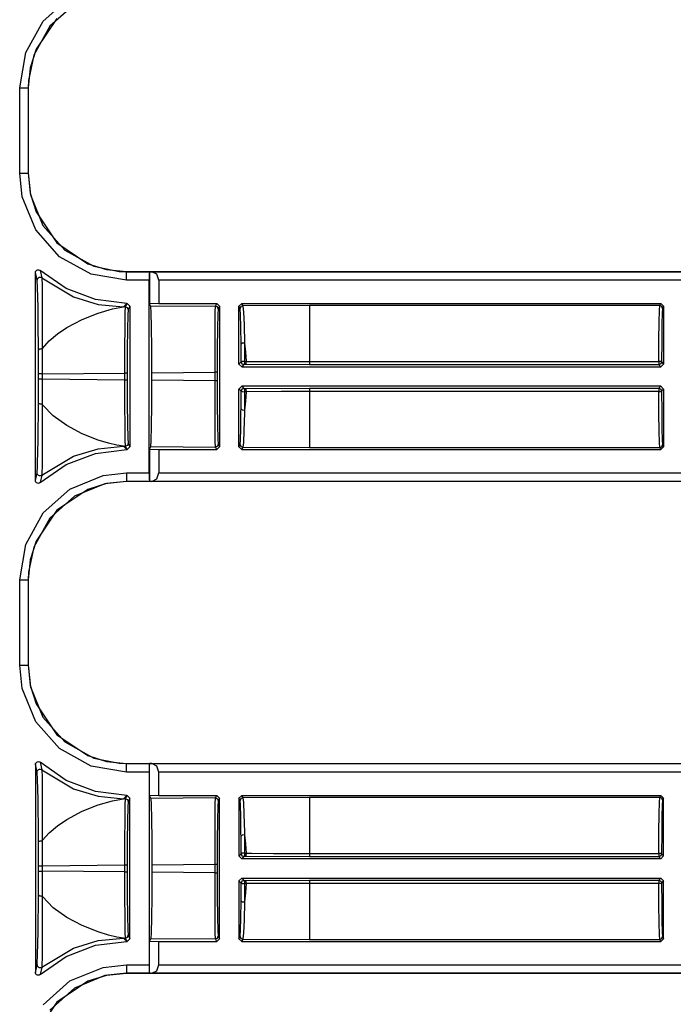
# Model space of a CAD drawing. Extents: x 9 to 73, y 6 to 131.
# Drawn here: x 65 to 67, y 16 to 19 of the extents above; entities that cross this region are included whole.
import ezdxf

# ---------------------------------------------------------------- set-up
doc = ezdxf.new("R2010")
doc.units = 0
doc.header["$MEASUREMENT"] = 0
doc.layers.add('PACKAGE1', color=7, linetype='CONTINUOUS')

msp = doc.modelspace()

# ---------------------------------------------------------------- linework, layer by layer
at = {"layer": 'PACKAGE1', "color": 95, "linetype": 'CONTINUOUS'}
for p, q in [((65.1504, 19.4055), (65.2458, 19.4902)), ((65.2617, 19.4647), (65.1738, 19.3867)), ((65.1996, 19.415), (65.1253, 19.305)), ((65.0883, 19.2937), (65.1504, 19.4055)), ((65.1738, 19.3867), (65.1166, 19.2837)), ((65.1253, 19.305), (65.1045, 19.2387)), ((65.0668, 19.1676), (65.0883, 19.2937)), ((65.1166, 19.2837), (65.0978, 19.1943)), ((65.1045, 19.2387), (65.0972, 19.1676)), ((65.0668, 19.1676), (65.0879, 19.1676)), ((65.0668, 18.8637), (65.0668, 19.1676)), ((65.0879, 19.1676), (65.0968, 19.1676)), ((65.0978, 19.1943), (65.0968, 19.1676)), ((65.0968, 19.1676), (65.0968, 18.8637)), ((65.0972, 19.1676), (65.0968, 19.1676)), ((65.0972, 19.1676), (65.0972, 18.8637)), ((65.0668, 18.8637), (65.0879, 18.8637)), ((65.076, 18.7805), (65.0668, 18.8637)), ((65.0879, 18.8637), (65.0968, 18.8637)), ((65.0968, 18.8637), (65.1053, 18.7871)), ((65.0968, 18.8637), (65.0972, 18.8637)), ((65.0972, 18.8637), (65.1045, 18.7927)), ((65.1244, 18.6626), (65.076, 18.7805)), ((65.1045, 18.7927), (65.1253, 18.7264)), ((65.1053, 18.7871), (65.1498, 18.6784)), ((65.1253, 18.7264), (65.1996, 18.6163)), ((65.1498, 18.6784), (65.2279, 18.5905)), ((65.2091, 18.5671), (65.1244, 18.6626)), ((65.1996, 18.6163), (65.3096, 18.542)), ((65.3209, 18.5051), (65.2091, 18.5671)), ((65.2279, 18.5905), (65.3309, 18.5334)), ((65.3096, 18.542), (65.3759, 18.5212)), ((65.3309, 18.5334), (65.4203, 18.5146)), ((65.1229, 18.5107), (65.1235, 18.514)), ((65.1229, 17.7707), (65.1229, 18.5107)), ((65.1289, 18.4837), (65.1229, 18.5107)), ((65.1235, 18.514), (65.1251, 18.5169)), ((65.1251, 18.5169), (65.1276, 18.5192)), ((65.1276, 18.5192), (65.1307, 18.5205)), ((65.1307, 18.5205), (65.1341, 18.5206)), ((65.1341, 18.5206), (65.1373, 18.5197)), ((65.1373, 18.5197), (65.1396, 18.5182)), ((65.1396, 18.5182), (65.1451, 18.4915)), ((65.2319, 18.4541), (65.1396, 18.5182)), ((65.447, 18.4836), (65.3209, 18.5051)), ((65.3759, 18.5212), (65.447, 18.5139)), ((65.4203, 18.5146), (65.447, 18.5136)), ((65.447, 18.5139), (70.743, 18.5139)), ((65.447, 18.5139), (65.447, 18.5136)), ((65.447, 18.5136), (65.5284, 18.5136)), ((65.447, 18.5046), (65.447, 18.5136)), ((65.447, 18.4836), (65.447, 18.5046)), ((65.5281, 18.5046), (65.5279, 18.4836)), ((65.5284, 18.5136), (65.5281, 18.5046)), ((65.5284, 18.5136), (65.5286, 18.5137)), ((65.5286, 18.5137), (65.5286, 18.3992)), ((65.5286, 18.5137), (65.5375, 18.5136)), ((65.5375, 18.5136), (70.743, 18.5136)), ((65.555, 18.5046), (65.5375, 18.5136)), ((65.5622, 18.4836), (65.555, 18.5046)), ((65.1292, 18.4865), (65.1289, 18.4837)), ((65.1305, 18.4576), (65.1289, 18.4837)), ((65.1304, 18.489), (65.1292, 18.4865)), ((65.1322, 18.4912), (65.1304, 18.489)), ((65.1345, 18.4927), (65.1322, 18.4912)), ((65.1372, 18.4936), (65.1345, 18.4927)), ((65.14, 18.4936), (65.1372, 18.4936)), ((65.1427, 18.4929), (65.14, 18.4936)), ((65.1451, 18.4915), (65.1427, 18.4929)), ((65.1451, 18.4915), (65.1463, 18.4649)), ((65.1451, 18.4915), (65.2588, 18.424)), ((65.1463, 18.4649), (65.1472, 18.3938)), ((65.5279, 18.4836), (65.447, 18.4836)), ((65.5279, 17.7978), (65.5279, 18.4836)), ((65.5622, 18.4836), (65.5622, 18.4006)), ((70.743, 18.4836), (65.5622, 18.4836)), ((65.1322, 18.3876), (65.1305, 18.4576)), ((65.337, 18.4142), (65.2319, 18.4541)), ((65.1472, 18.3938), (65.1466, 18.2608)), ((65.2588, 18.424), (65.3459, 18.3975)), ((65.4486, 18.4006), (65.337, 18.4142)), ((65.3459, 18.3975), (65.4365, 18.3885)), ((65.4365, 18.3885), (65.4486, 18.4006)), ((65.4429, 18.3886), (65.4489, 18.4006)), ((65.4486, 18.4006), (65.4489, 18.4006)), ((65.4489, 18.4006), (65.4589, 18.3906)), ((65.4589, 18.3906), (65.4529, 18.3786)), ((65.4589, 18.3906), (65.4589, 17.8907)), ((65.5622, 18.4006), (65.5286, 18.3992)), ((65.5335, 18.3894), (65.5286, 18.3992)), ((65.7634, 18.3916), (65.5335, 18.3894)), ((65.5622, 18.4006), (65.7679, 18.4006)), ((65.7629, 18.3712), (65.7634, 18.3916)), ((65.7634, 18.3916), (65.7679, 18.4006)), ((65.7705, 18.3886), (65.7634, 18.3916)), ((65.7679, 18.4006), (65.7779, 18.3906)), ((65.7779, 18.3906), (65.7734, 18.3816)), ((65.7779, 18.3906), (65.7779, 17.8907)), ((65.8469, 18.3906), (65.8569, 18.4006)), ((65.851, 18.3824), (65.8469, 18.3906)), ((65.8469, 18.1852), (65.8469, 18.3906)), ((65.861, 18.3924), (65.8539, 18.3895)), ((65.8569, 18.4006), (65.861, 18.3924)), ((65.8569, 18.4006), (67.3485, 18.4006)), ((66.0977, 18.3933), (65.861, 18.3924)), ((65.861, 18.3924), (65.8614, 18.3913)), ((65.8614, 18.3913), (65.8635, 18.3696)), ((66.0977, 18.3933), (66.0977, 18.3651)), ((67.3449, 18.3933), (66.0977, 18.3933)), ((67.3436, 18.3766), (67.3449, 18.3933)), ((67.3449, 18.3933), (67.3485, 18.4006)), ((67.352, 18.3904), (67.3449, 18.3933)), ((67.3485, 18.4006), (67.3585, 18.3906)), ((67.3585, 18.3906), (67.3549, 18.3833)), ((67.3585, 18.3906), (67.3585, 18.1852)), ((65.133, 18.3307), (65.1322, 18.3876)), ((65.2895, 18.344), (65.3456, 18.3665)), ((65.3456, 18.3665), (65.3972, 18.3817)), ((65.3972, 18.3817), (65.4365, 18.3885)), ((65.4429, 18.3886), (65.4365, 18.3885)), ((65.4419, 18.3166), (65.4424, 18.3682)), ((65.4424, 18.3682), (65.4429, 18.3886)), ((65.45, 18.3856), (65.4429, 18.3886)), ((65.4529, 18.3786), (65.45, 18.3856)), ((65.4514, 18.3591), (65.4501, 18.3097)), ((65.4529, 18.3786), (65.4514, 18.3591)), ((65.5351, 18.3691), (65.5335, 18.3894)), ((65.5364, 18.3175), (65.5351, 18.3691)), ((65.7624, 18.3196), (65.7629, 18.3712)), ((65.7734, 18.3816), (65.7705, 18.3886)), ((65.7719, 18.3621), (65.7706, 18.3127)), ((65.7734, 18.3816), (65.7719, 18.3621)), ((65.8539, 18.3895), (65.851, 18.3824)), ((65.8513, 18.3814), (65.851, 18.3824)), ((65.8526, 18.3606), (65.8513, 18.3814)), ((65.8537, 18.3172), (65.8526, 18.3606)), ((65.8635, 18.3696), (65.8654, 18.3243)), ((66.0977, 18.3651), (66.0977, 18.2937)), ((67.3424, 18.3341), (67.3436, 18.3766)), ((67.3549, 18.3833), (67.352, 18.3904)), ((67.3536, 18.3673), (67.3524, 18.3266)), ((67.3549, 18.3833), (67.3536, 18.3673)), ((65.134, 18.2349), (65.133, 18.3307)), ((65.235, 18.3151), (65.2895, 18.344)), ((65.8654, 18.3243), (65.8668, 18.2598)), ((67.3416, 18.2707), (67.3424, 18.3341)), ((67.3524, 18.3266), (67.3516, 18.2659)), ((65.172, 18.2674), (65.201, 18.2921)), ((65.201, 18.2921), (65.235, 18.3151)), ((65.4416, 18.2413), (65.4419, 18.3166)), ((65.4501, 18.3097), (65.4493, 18.2375)), ((65.5373, 18.2422), (65.5364, 18.3175)), ((65.7621, 18.2443), (65.7624, 18.3196)), ((65.7706, 18.3127), (65.7698, 18.2405)), ((65.8545, 18.2555), (65.8537, 18.3172)), ((66.0977, 18.2937), (66.0977, 18.1941)), ((65.1466, 18.2608), (65.1464, 18.2439)), ((65.1479, 18.2407), (65.172, 18.2674)), ((65.8583, 18.2589), (65.8545, 18.2555)), ((65.8548, 18.1931), (65.8545, 18.2555)), ((65.8668, 18.2598), (65.8583, 18.2589)), ((65.8668, 18.2598), (65.8703, 18.228)), ((65.8668, 18.2598), (65.8674, 18.1947)), ((67.3412, 18.1941), (67.3416, 18.2707)), ((67.3516, 18.2659), (67.3512, 18.1925)), ((65.1343, 18.2357), (65.134, 18.2349)), ((65.1343, 18.1504), (65.134, 18.2349)), ((65.135, 18.2366), (65.1343, 18.2357)), ((65.1362, 18.2373), (65.135, 18.2366)), ((65.1378, 18.2379), (65.1362, 18.2373)), ((65.1398, 18.2384), (65.1378, 18.2379)), ((65.1419, 18.2386), (65.1398, 18.2384)), ((65.1441, 18.2387), (65.1419, 18.2386)), ((65.1463, 18.2386), (65.1441, 18.2387)), ((65.1464, 18.2439), (65.1463, 18.2387)), ((65.1463, 18.2387), (65.1479, 18.2407)), ((65.1463, 18.2386), (65.1469, 18.1504)), ((65.4416, 18.1531), (65.4416, 18.2413)), ((65.4493, 18.2375), (65.449, 18.1531)), ((65.5376, 18.154), (65.5373, 18.2422)), ((65.762, 18.1561), (65.7621, 18.2443)), ((65.7698, 18.2405), (65.7695, 18.1561)), ((65.8703, 18.228), (65.8727, 18.1947)), ((65.8469, 18.1852), (65.8548, 18.1931)), ((65.8569, 18.1752), (65.8469, 18.1852)), ((65.8588, 18.1944), (65.8548, 18.1931)), ((65.8548, 18.1931), (65.8578, 18.186)), ((65.8648, 18.1831), (65.8569, 18.1752)), ((65.8578, 18.186), (65.8648, 18.1831)), ((65.8674, 18.1947), (65.8588, 18.1944)), ((65.8668, 18.1867), (65.8648, 18.1831)), ((65.8701, 18.1831), (65.8648, 18.1831)), ((65.8674, 18.1947), (65.8668, 18.1867)), ((65.8674, 18.1947), (65.8727, 18.1947)), ((65.8721, 18.1866), (65.8701, 18.1831)), ((66.0977, 18.1825), (65.8701, 18.1831)), ((65.8727, 18.1947), (65.8721, 18.1866)), ((65.8727, 18.1947), (65.8921, 18.1946)), ((65.8921, 18.1946), (65.9707, 18.1942)), ((65.9707, 18.1942), (66.0977, 18.1941)), ((66.0977, 18.1941), (67.3412, 18.1941)), ((66.0977, 18.1941), (66.0977, 18.1861)), ((66.0977, 18.1861), (66.0977, 18.1825)), ((67.3412, 18.1825), (66.0977, 18.1825)), ((67.3412, 18.1941), (67.3412, 18.1861)), ((67.3482, 18.1936), (67.3412, 18.1941)), ((67.3412, 18.1861), (67.3412, 18.1825)), ((67.3482, 18.1855), (67.3412, 18.1825)), ((67.3485, 18.1752), (67.3412, 18.1825)), ((67.3512, 18.1925), (67.3482, 18.1936)), ((67.3512, 18.1925), (67.3482, 18.1855)), ((67.3585, 18.1852), (67.3485, 18.1752)), ((67.3512, 18.1925), (67.3585, 18.1852)), ((65.1382, 18.1504), (65.1343, 18.1504)), ((65.1343, 18.131), (65.1343, 18.1504)), ((65.1469, 18.1504), (65.1382, 18.1504)), ((65.1469, 18.1504), (65.4416, 18.1531)), ((65.1469, 18.1504), (65.1469, 18.131)), ((65.4468, 18.1531), (65.4416, 18.1531)), ((65.4416, 18.1282), (65.4416, 18.1531)), ((65.449, 18.1531), (65.4468, 18.1531)), ((65.449, 18.1531), (65.449, 18.1282)), ((65.5376, 18.154), (65.762, 18.1561)), ((65.5376, 18.1273), (65.5376, 18.154)), ((65.7673, 18.1561), (65.762, 18.1561)), ((65.762, 18.1252), (65.762, 18.1561)), ((65.7695, 18.1561), (65.7673, 18.1561)), ((65.7695, 18.1561), (65.7695, 18.1252)), ((65.8569, 18.1752), (67.3485, 18.1752)), ((65.134, 18.0464), (65.1343, 18.131)), ((65.1382, 18.131), (65.1343, 18.131)), ((65.1469, 18.131), (65.1382, 18.131)), ((65.1469, 18.131), (65.1463, 18.0427)), ((65.4416, 18.1282), (65.1469, 18.131)), ((65.4468, 18.1282), (65.4416, 18.1282)), ((65.4416, 18.0401), (65.4416, 18.1282)), ((65.449, 18.1282), (65.4468, 18.1282)), ((65.449, 18.1282), (65.4493, 18.0438)), ((65.5373, 18.0392), (65.5376, 18.1273)), ((65.762, 18.1252), (65.5376, 18.1273)), ((65.7621, 18.0371), (65.762, 18.1252)), ((65.7673, 18.1252), (65.762, 18.1252)), ((65.7695, 18.1252), (65.7673, 18.1252)), ((65.7695, 18.1252), (65.7698, 18.0408)), ((65.8469, 18.0962), (65.8569, 18.1062)), ((65.8469, 17.8907), (65.8469, 18.0962)), ((65.8548, 18.0883), (65.8469, 18.0962)), ((65.8545, 18.0259), (65.8548, 18.0883)), ((65.8578, 18.0953), (65.8548, 18.0883)), ((65.8548, 18.0883), (65.8588, 18.087)), ((67.3485, 18.1062), (65.8569, 18.1062)), ((65.8569, 18.1062), (65.8648, 18.0982)), ((65.8648, 18.0982), (65.8578, 18.0953)), ((65.8588, 18.087), (65.8674, 18.0867)), ((65.8648, 18.0982), (65.8701, 18.0983)), ((65.8648, 18.0982), (65.8668, 18.0947)), ((65.8668, 18.0947), (65.8674, 18.0867)), ((65.8674, 18.0867), (65.8668, 18.0215)), ((65.8727, 18.0867), (65.8674, 18.0867)), ((65.8701, 18.0983), (66.0977, 18.0988)), ((65.8701, 18.0983), (65.8721, 18.0947)), ((65.8727, 18.0867), (65.8703, 18.0533)), ((65.8721, 18.0947), (65.8727, 18.0867)), ((65.9978, 18.0872), (65.8727, 18.0867)), ((66.0777, 18.0873), (65.9978, 18.0872)), ((66.0977, 18.0873), (66.0777, 18.0873)), ((66.0977, 18.0988), (66.0977, 18.0952)), ((66.0977, 18.0988), (67.3412, 18.0988)), ((66.0977, 18.0952), (66.0977, 18.0873)), ((66.0977, 18.0873), (66.0977, 17.9876)), ((67.3412, 18.0873), (66.0977, 18.0873)), ((67.3412, 18.0988), (67.3485, 18.1062)), ((67.3412, 18.0988), (67.3482, 18.0959)), ((67.3412, 18.0988), (67.3412, 18.0952)), ((67.3412, 18.0952), (67.3412, 18.0873)), ((67.3412, 18.0873), (67.3482, 18.0877)), ((67.3416, 18.0106), (67.3412, 18.0873)), ((67.3482, 18.0959), (67.3512, 18.0888)), ((67.3482, 18.0877), (67.3512, 18.0888)), ((67.3485, 18.1062), (67.3585, 18.0962)), ((67.3585, 18.0962), (67.3512, 18.0888)), ((67.3512, 18.0888), (67.3516, 18.0154)), ((67.3585, 18.0962), (67.3585, 17.8907)), ((65.1325, 17.9137), (65.134, 18.0464)), ((65.1343, 18.0456), (65.134, 18.0464)), ((65.135, 18.0447), (65.1343, 18.0456)), ((65.1362, 18.044), (65.135, 18.0447)), ((65.1378, 18.0434), (65.1362, 18.044)), ((65.1398, 18.0429), (65.1378, 18.0434)), ((65.1419, 18.0427), (65.1398, 18.0429)), ((65.1441, 18.0426), (65.1419, 18.0427)), ((65.1463, 18.0427), (65.1441, 18.0426)), ((65.1463, 18.0427), (65.1472, 17.9077)), ((65.1479, 18.0406), (65.1463, 18.0427)), ((65.1865, 18.0008), (65.1479, 18.0406)), ((65.4493, 18.0438), (65.4501, 17.9717)), ((65.7698, 18.0408), (65.7706, 17.9687)), ((65.8703, 18.0533), (65.8668, 18.0215)), ((65.4419, 17.9647), (65.4416, 18.0401)), ((65.5364, 17.9638), (65.5373, 18.0392)), ((65.7624, 17.9617), (65.7621, 18.0371)), ((65.8535, 17.9554), (65.8544, 18.0159)), ((65.8544, 18.0159), (65.8545, 18.0259)), ((65.8545, 18.0259), (65.8583, 18.0224)), ((65.8583, 18.0224), (65.8668, 18.0215)), ((65.8666, 18.0111), (65.8651, 17.9479)), ((65.8668, 18.0215), (65.8666, 18.0111)), ((67.3424, 17.9473), (67.3416, 18.0106)), ((67.3516, 18.0154), (67.3524, 17.9547)), ((65.235, 17.9662), (65.1865, 18.0008)), ((65.4501, 17.9717), (65.4514, 17.9222)), ((66.0977, 17.9876), (66.0977, 17.9162)), ((65.2895, 17.9374), (65.235, 17.9662)), ((65.3456, 17.9149), (65.2895, 17.9374)), ((65.4424, 17.9131), (65.4419, 17.9647)), ((65.5351, 17.9122), (65.5364, 17.9638)), ((65.7629, 17.9101), (65.7624, 17.9617)), ((65.7706, 17.9687), (65.7719, 17.9192)), ((65.8523, 17.9148), (65.8535, 17.9554)), ((65.8651, 17.9479), (65.8631, 17.9055)), ((67.3436, 17.9047), (67.3424, 17.9473)), ((67.3524, 17.9547), (67.3536, 17.914)), ((65.1308, 17.834), (65.1325, 17.9137)), ((65.1472, 17.9077), (65.1466, 17.8269)), ((65.3827, 17.9033), (65.3456, 17.9149)), ((65.413, 17.8962), (65.3827, 17.9033)), ((65.4429, 17.8928), (65.4424, 17.9131)), ((65.4529, 17.9028), (65.45, 17.8957)), ((65.4514, 17.9222), (65.4529, 17.9028)), ((65.4529, 17.9028), (65.4589, 17.8907)), ((65.5335, 17.8919), (65.5351, 17.9122)), ((65.7634, 17.8898), (65.7629, 17.9101)), ((65.7719, 17.9192), (65.7734, 17.8998)), ((65.851, 17.8989), (65.8523, 17.9148)), ((65.8631, 17.9055), (65.861, 17.8889)), ((66.0977, 17.9162), (66.0977, 17.888)), ((67.3449, 17.888), (67.3436, 17.9047)), ((67.3536, 17.914), (67.3549, 17.898)), ((65.2319, 17.8272), (65.337, 17.8672)), ((65.2588, 17.8573), (65.3459, 17.8838)), ((65.337, 17.8672), (65.4486, 17.8807)), ((65.3459, 17.8838), (65.4365, 17.8928)), ((65.4365, 17.8928), (65.413, 17.8962)), ((65.4486, 17.8807), (65.4365, 17.8928)), ((65.4365, 17.8928), (65.4429, 17.8928)), ((65.45, 17.8957), (65.4429, 17.8928)), ((65.4489, 17.8807), (65.4429, 17.8928)), ((65.4486, 17.8807), (65.4489, 17.8807)), ((65.4589, 17.8907), (65.4489, 17.8807)), ((65.5286, 17.8821), (65.5335, 17.8919)), ((65.5286, 17.8821), (65.5622, 17.8807)), ((65.5286, 17.8821), (65.5286, 17.7676)), ((65.5335, 17.8919), (65.7634, 17.8898)), ((65.5622, 17.8807), (65.5622, 17.7978)), ((65.5622, 17.8807), (65.7679, 17.8807)), ((65.7705, 17.8927), (65.7634, 17.8898)), ((65.7679, 17.8807), (65.7634, 17.8898)), ((65.7779, 17.8907), (65.7679, 17.8807)), ((65.7734, 17.8998), (65.7705, 17.8927)), ((65.7734, 17.8998), (65.7779, 17.8907)), ((65.8469, 17.8907), (65.851, 17.8989)), ((65.8569, 17.8807), (65.8469, 17.8907)), ((65.851, 17.8989), (65.8539, 17.8918)), ((65.8539, 17.8918), (65.861, 17.8889)), ((65.861, 17.8889), (65.8569, 17.8807)), ((65.8569, 17.8807), (67.3485, 17.8807)), ((65.861, 17.8889), (66.0977, 17.888)), ((66.0977, 17.888), (67.3449, 17.888)), ((67.3449, 17.888), (67.352, 17.8909)), ((67.3485, 17.8807), (67.3449, 17.888)), ((67.3585, 17.8907), (67.3485, 17.8807)), ((67.352, 17.8909), (67.3549, 17.898)), ((67.3549, 17.898), (67.3585, 17.8907)), ((65.1303, 17.8206), (65.1308, 17.834)), ((65.1451, 17.7898), (65.2588, 17.8573)), ((65.1229, 17.7707), (65.1289, 17.7976)), ((65.1289, 17.7976), (65.1303, 17.8206)), ((65.1292, 17.7948), (65.1289, 17.7976)), ((65.1396, 17.7632), (65.2319, 17.8272)), ((65.1466, 17.8269), (65.1455, 17.7938)), ((65.3638, 17.7885), (65.447, 17.7978)), ((65.447, 17.7978), (65.447, 17.7767)), ((65.447, 17.7978), (65.5279, 17.7978)), ((65.5279, 17.7978), (65.5281, 17.7767)), ((65.555, 17.7767), (65.5622, 17.7978)), ((65.5622, 17.7978), (70.9737, 17.7978)), ((65.1233, 17.7679), (65.1229, 17.7707)), ((65.1247, 17.7649), (65.1233, 17.7679)), ((65.1271, 17.7625), (65.1247, 17.7649)), ((65.1301, 17.761), (65.1271, 17.7625)), ((65.1304, 17.7923), (65.1292, 17.7948)), ((65.1334, 17.7607), (65.1301, 17.761)), ((65.1322, 17.7902), (65.1304, 17.7923)), ((65.1345, 17.7886), (65.1322, 17.7902)), ((65.1367, 17.7614), (65.1334, 17.7607)), ((65.1372, 17.7878), (65.1345, 17.7886)), ((65.1396, 17.7632), (65.1367, 17.7614)), ((65.14, 17.7877), (65.1372, 17.7878)), ((65.1451, 17.7898), (65.1396, 17.7632)), ((65.1427, 17.7884), (65.14, 17.7877)), ((65.1451, 17.7898), (65.1427, 17.7884)), ((65.1452, 17.7904), (65.1451, 17.7898)), ((65.1455, 17.7938), (65.1452, 17.7904)), ((65.2458, 17.7402), (65.3638, 17.7885)), ((65.3759, 17.7601), (65.3096, 17.7393)), ((65.447, 17.7678), (65.3703, 17.7593)), ((65.447, 17.7674), (65.3759, 17.7601)), ((65.447, 17.7767), (65.447, 17.7678)), ((65.447, 17.7678), (65.447, 17.7674)), ((65.5284, 17.7678), (65.447, 17.7678)), ((70.9737, 17.7674), (65.447, 17.7674)), ((65.5281, 17.7767), (65.5284, 17.7678)), ((65.5286, 17.7676), (65.5284, 17.7678)), ((65.5375, 17.7678), (65.5286, 17.7676)), ((65.5375, 17.7678), (65.555, 17.7767)), ((70.9737, 17.7678), (65.5375, 17.7678)), ((65.1504, 17.6555), (65.2458, 17.7402)), ((65.3096, 17.7393), (65.1996, 17.665)), ((65.3703, 17.7593), (65.2617, 17.7147)), ((65.2617, 17.7147), (65.1738, 17.6367)), ((65.0883, 17.5437), (65.1504, 17.6555)), ((65.1996, 17.665), (65.1253, 17.555)), ((65.1738, 17.6367), (65.1166, 17.5337)), ((65.1253, 17.555), (65.1045, 17.4887)), ((65.0668, 17.4176), (65.0883, 17.5437)), ((65.1166, 17.5337), (65.0978, 17.4443)), ((65.1045, 17.4887), (65.0972, 17.4176)), ((65.0668, 17.1137), (65.0668, 17.4176)), ((65.0668, 17.4176), (65.0879, 17.4176)), ((65.0879, 17.4176), (65.0968, 17.4176)), ((65.0978, 17.4443), (65.0968, 17.4176)), ((65.0968, 17.4176), (65.0968, 17.1137)), ((65.0972, 17.4176), (65.0968, 17.4176)), ((65.0972, 17.4176), (65.0972, 17.1137)), ((65.076, 17.0305), (65.0668, 17.1137)), ((65.0668, 17.1137), (65.0879, 17.1137)), ((65.0879, 17.1137), (65.0968, 17.1137)), ((65.0968, 17.1137), (65.1053, 17.0371)), ((65.0968, 17.1137), (65.0972, 17.1137)), ((65.0972, 17.1137), (65.1045, 17.0427)), ((65.1244, 16.9126), (65.076, 17.0305)), ((65.1045, 17.0427), (65.1253, 16.9764)), ((65.1053, 17.0371), (65.1498, 16.9284)), ((65.1253, 16.9764), (65.1996, 16.8663)), ((65.1498, 16.9284), (65.2279, 16.8405)), ((65.2091, 16.8171), (65.1244, 16.9126)), ((65.1996, 16.8663), (65.3096, 16.792)), ((65.3209, 16.7551), (65.2091, 16.8171)), ((65.2279, 16.8405), (65.3309, 16.7834)), ((65.3096, 16.792), (65.3759, 16.7712)), ((65.3309, 16.7834), (65.4203, 16.7646)), ((65.1229, 16.7607), (65.1235, 16.764)), ((65.1229, 16.7607), (65.1229, 16.0207)), ((65.1289, 16.7337), (65.1229, 16.7607)), ((65.1235, 16.764), (65.1251, 16.7669)), ((65.1251, 16.7669), (65.1276, 16.7692)), ((65.1276, 16.7692), (65.1307, 16.7705)), ((65.1307, 16.7705), (65.1341, 16.7706)), ((65.1341, 16.7706), (65.1373, 16.7697)), ((65.1373, 16.7697), (65.1396, 16.7682)), ((65.1396, 16.7682), (65.1451, 16.7415)), ((65.2319, 16.7041), (65.1396, 16.7682)), ((65.447, 16.7336), (65.3209, 16.7551)), ((65.3759, 16.7712), (65.447, 16.7639)), ((65.4203, 16.7646), (65.447, 16.7636)), ((65.447, 16.7639), (70.743, 16.7639)), ((65.447, 16.7639), (65.447, 16.7636)), ((65.447, 16.7636), (65.5284, 16.7636)), ((65.447, 16.7546), (65.447, 16.7636)), ((65.447, 16.7336), (65.447, 16.7546)), ((65.5281, 16.7546), (65.5279, 16.7336)), ((65.5284, 16.7636), (65.5281, 16.7546)), ((65.5286, 16.7637), (65.5284, 16.7636)), ((65.5375, 16.7636), (65.5286, 16.7637)), ((65.5286, 16.6492), (65.5286, 16.7637)), ((65.5375, 16.7636), (70.743, 16.7636)), ((65.555, 16.7546), (65.5375, 16.7636)), ((65.5622, 16.7336), (65.555, 16.7546)), ((65.1289, 16.7337), (65.1292, 16.7365)), ((65.1305, 16.7076), (65.1289, 16.7337)), ((65.1292, 16.7365), (65.1304, 16.7391)), ((65.1304, 16.7391), (65.1322, 16.7412)), ((65.1322, 16.7412), (65.1345, 16.7427)), ((65.1345, 16.7427), (65.1372, 16.7436)), ((65.1372, 16.7436), (65.14, 16.7437)), ((65.14, 16.7437), (65.1427, 16.7429)), ((65.1427, 16.7429), (65.1451, 16.7415)), ((65.1451, 16.7415), (65.1463, 16.7149)), ((65.1451, 16.7415), (65.2588, 16.674)), ((65.1463, 16.7149), (65.1472, 16.6438)), ((65.5279, 16.7336), (65.447, 16.7336)), ((65.5279, 16.7336), (65.5279, 16.0478)), ((65.5622, 16.6506), (65.5622, 16.7336)), ((70.743, 16.7336), (65.5622, 16.7336)), ((65.1322, 16.6376), (65.1305, 16.7076)), ((65.337, 16.6642), (65.2319, 16.7041)), ((65.1472, 16.6438), (65.1466, 16.5108)), ((65.2588, 16.674), (65.3459, 16.6475)), ((65.4486, 16.6506), (65.337, 16.6642)), ((65.3459, 16.6475), (65.4365, 16.6385)), ((65.4365, 16.6385), (65.4486, 16.6506)), ((65.4429, 16.6386), (65.4489, 16.6506)), ((65.4486, 16.6506), (65.4489, 16.6506)), ((65.4489, 16.6506), (65.4589, 16.6406)), ((65.4589, 16.6406), (65.4529, 16.6286)), ((65.4589, 16.1407), (65.4589, 16.6406)), ((65.5622, 16.6506), (65.5286, 16.6492)), ((65.5286, 16.6492), (65.5335, 16.6394)), ((65.7634, 16.6416), (65.5335, 16.6394)), ((65.5335, 16.6394), (65.5351, 16.6191)), ((65.5622, 16.6506), (65.7679, 16.6506)), ((65.7629, 16.6212), (65.7634, 16.6416)), ((65.7634, 16.6416), (65.7679, 16.6506)), ((65.7634, 16.6416), (65.7705, 16.6386)), ((65.7679, 16.6506), (65.7779, 16.6406)), ((65.7779, 16.6406), (65.7734, 16.6316)), ((65.7779, 16.1407), (65.7779, 16.6406)), ((65.8469, 16.6406), (65.8569, 16.6506)), ((65.851, 16.6324), (65.8469, 16.6406)), ((65.8469, 16.6406), (65.8469, 16.4352)), ((65.8539, 16.6395), (65.851, 16.6324)), ((65.861, 16.6424), (65.8539, 16.6395)), ((65.8569, 16.6506), (65.861, 16.6424)), ((65.8569, 16.6506), (67.3485, 16.6506)), ((66.0977, 16.6433), (65.861, 16.6424)), ((65.861, 16.6424), (65.8631, 16.6258)), ((67.3449, 16.6433), (66.0977, 16.6433)), ((66.0977, 16.6433), (66.0977, 16.6151)), ((67.3436, 16.6266), (67.3449, 16.6433)), ((67.3449, 16.6433), (67.3485, 16.6506)), ((67.352, 16.6404), (67.3449, 16.6433)), ((67.3485, 16.6506), (67.3585, 16.6406)), ((67.3549, 16.6333), (67.352, 16.6404)), ((67.3585, 16.6406), (67.3549, 16.6333)), ((67.3585, 16.4352), (67.3585, 16.6406)), ((65.1338, 16.5066), (65.1322, 16.6376)), ((65.2895, 16.594), (65.3456, 16.6165)), ((65.3456, 16.6165), (65.3972, 16.6317)), ((65.3972, 16.6317), (65.4365, 16.6385)), ((65.4429, 16.6386), (65.4365, 16.6385)), ((65.4419, 16.5666), (65.4424, 16.6182)), ((65.4424, 16.6182), (65.4429, 16.6386)), ((65.4429, 16.6386), (65.45, 16.6356)), ((65.45, 16.6356), (65.4529, 16.6286)), ((65.4514, 16.6091), (65.4501, 16.5597)), ((65.4529, 16.6286), (65.4514, 16.6091)), ((65.5351, 16.6191), (65.5364, 16.5675)), ((65.7624, 16.5696), (65.7629, 16.6212)), ((65.7705, 16.6386), (65.7734, 16.6316)), ((65.7719, 16.6121), (65.7706, 16.5627)), ((65.7734, 16.6316), (65.7719, 16.6121)), ((65.8523, 16.6165), (65.851, 16.6324)), ((65.8535, 16.5759), (65.8523, 16.6165)), ((65.8631, 16.6258), (65.8651, 16.5834)), ((66.0977, 16.6151), (66.0977, 16.5437)), ((67.3424, 16.5841), (67.3436, 16.6266)), ((67.3536, 16.6173), (67.3524, 16.5766)), ((67.3549, 16.6333), (67.3536, 16.6173)), ((65.235, 16.5651), (65.2895, 16.594)), ((65.7621, 16.4943), (65.7624, 16.5696)), ((65.8544, 16.5154), (65.8535, 16.5759)), ((65.8651, 16.5834), (65.8666, 16.5202)), ((67.3416, 16.5207), (67.3424, 16.5841)), ((67.3524, 16.5766), (67.3516, 16.5159)), ((65.172, 16.5174), (65.201, 16.5421)), ((65.201, 16.5421), (65.235, 16.5651)), ((65.4416, 16.4913), (65.4419, 16.5666)), ((65.4501, 16.5597), (65.4493, 16.4875)), ((65.5364, 16.5675), (65.5373, 16.4922)), ((65.7706, 16.5627), (65.7698, 16.4905)), ((66.0977, 16.5437), (66.0977, 16.4441)), ((65.134, 16.4849), (65.1338, 16.5066)), ((65.1466, 16.5108), (65.1464, 16.4939)), ((65.1479, 16.4907), (65.172, 16.5174)), ((65.8545, 16.5055), (65.8544, 16.5154)), ((65.8583, 16.5089), (65.8545, 16.5055)), ((65.8548, 16.4431), (65.8545, 16.5055)), ((65.8668, 16.5098), (65.8583, 16.5089)), ((65.8666, 16.5202), (65.8668, 16.5098)), ((65.8668, 16.5098), (65.8674, 16.4447)), ((65.8668, 16.5098), (65.8703, 16.478)), ((67.3412, 16.4441), (67.3416, 16.5207)), ((67.3516, 16.5159), (67.3512, 16.4425)), ((65.134, 16.4849), (65.1343, 16.4858)), ((65.1343, 16.4004), (65.134, 16.4849)), ((65.1343, 16.4858), (65.135, 16.4866)), ((65.135, 16.4866), (65.1362, 16.4873)), ((65.1362, 16.4873), (65.1378, 16.4879)), ((65.1378, 16.4879), (65.1398, 16.4884)), ((65.1398, 16.4884), (65.1419, 16.4887)), ((65.1419, 16.4887), (65.1441, 16.4888)), ((65.1441, 16.4888), (65.1463, 16.4887)), ((65.1464, 16.4939), (65.1463, 16.4887)), ((65.1463, 16.4887), (65.1479, 16.4907)), ((65.1463, 16.4886), (65.1469, 16.4004)), ((65.4416, 16.4031), (65.4416, 16.4913)), ((65.4493, 16.4875), (65.449, 16.4031)), ((65.5373, 16.4922), (65.5376, 16.404)), ((65.762, 16.4061), (65.7621, 16.4943)), ((65.7698, 16.4905), (65.7695, 16.4061)), ((65.8703, 16.478), (65.8727, 16.4447)), ((65.8469, 16.4352), (65.8548, 16.4431)), ((65.8569, 16.4252), (65.8469, 16.4352)), ((65.8588, 16.4444), (65.8548, 16.4431)), ((65.8548, 16.4431), (65.8578, 16.436)), ((65.8648, 16.4331), (65.8569, 16.4252)), ((65.8578, 16.436), (65.8648, 16.4331)), ((65.8674, 16.4447), (65.8588, 16.4444)), ((65.8668, 16.4367), (65.8648, 16.4331)), ((65.8701, 16.4331), (65.8648, 16.4331)), ((65.8674, 16.4447), (65.8668, 16.4367)), ((65.8674, 16.4447), (65.8727, 16.4447)), ((65.8721, 16.4366), (65.8701, 16.4331)), ((66.0977, 16.4325), (65.8701, 16.4331)), ((65.8727, 16.4447), (65.8721, 16.4366)), ((65.8727, 16.4447), (65.8921, 16.4446)), ((65.8921, 16.4446), (65.9707, 16.4442)), ((65.9707, 16.4442), (66.0977, 16.4441)), ((66.0977, 16.4441), (66.0977, 16.4361)), ((66.0977, 16.4441), (67.3412, 16.4441)), ((66.0977, 16.4361), (66.0977, 16.4325)), ((67.3412, 16.4325), (66.0977, 16.4325)), ((67.3412, 16.4441), (67.3412, 16.4361)), ((67.3482, 16.4436), (67.3412, 16.4441)), ((67.3412, 16.4361), (67.3412, 16.4325)), ((67.3482, 16.4355), (67.3412, 16.4325)), ((67.3485, 16.4252), (67.3412, 16.4325)), ((67.3512, 16.4425), (67.3482, 16.4436)), ((67.3512, 16.4425), (67.3482, 16.4355)), ((67.3585, 16.4352), (67.3485, 16.4252)), ((67.3512, 16.4425), (67.3585, 16.4352)), ((65.1343, 16.4004), (65.1382, 16.4004)), ((65.1343, 16.381), (65.1343, 16.4004)), ((65.1382, 16.4004), (65.1469, 16.4004)), ((65.1469, 16.4004), (65.4416, 16.4031)), ((65.1469, 16.4004), (65.1469, 16.381)), ((65.4416, 16.3782), (65.4416, 16.4031)), ((65.4416, 16.4031), (65.4468, 16.4031)), ((65.4468, 16.4031), (65.449, 16.4031)), ((65.449, 16.4031), (65.449, 16.3782)), ((65.5376, 16.404), (65.762, 16.4061)), ((65.5376, 16.404), (65.5376, 16.3773)), ((65.762, 16.3752), (65.762, 16.4061)), ((65.762, 16.4061), (65.7673, 16.4061)), ((65.7673, 16.4061), (65.7695, 16.4061)), ((65.7695, 16.4061), (65.7695, 16.3752)), ((67.3485, 16.4252), (65.8569, 16.4252)), ((65.134, 16.2964), (65.1343, 16.381)), ((65.1343, 16.381), (65.1382, 16.381)), ((65.1382, 16.381), (65.1469, 16.381)), ((65.1469, 16.381), (65.1463, 16.2927)), ((65.4416, 16.3782), (65.1469, 16.381)), ((65.4416, 16.2901), (65.4416, 16.3782)), ((65.4416, 16.3782), (65.4468, 16.3782)), ((65.4468, 16.3782), (65.449, 16.3782)), ((65.449, 16.3782), (65.4493, 16.2938)), ((65.5376, 16.3773), (65.5373, 16.2892)), ((65.762, 16.3752), (65.5376, 16.3773)), ((65.762, 16.3752), (65.7673, 16.3752)), ((65.7621, 16.2871), (65.762, 16.3752)), ((65.7673, 16.3752), (65.7695, 16.3752)), ((65.7695, 16.3752), (65.7698, 16.2908)), ((65.8469, 16.3462), (65.8569, 16.3562)), ((65.8469, 16.3462), (65.8469, 16.1407)), ((65.8548, 16.3383), (65.8469, 16.3462)), ((65.8545, 16.2759), (65.8548, 16.3383)), ((65.8578, 16.3453), (65.8548, 16.3383)), ((65.8548, 16.3383), (65.8588, 16.337)), ((65.8569, 16.3562), (67.3485, 16.3562)), ((65.8569, 16.3562), (65.8648, 16.3482)), ((65.8648, 16.3482), (65.8578, 16.3453)), ((65.8588, 16.337), (65.8674, 16.3367)), ((65.8648, 16.3482), (65.8701, 16.3483)), ((65.8648, 16.3482), (65.8668, 16.3447)), ((65.8668, 16.3447), (65.8674, 16.3367)), ((65.8674, 16.3367), (65.8668, 16.2715)), ((65.8727, 16.3367), (65.8674, 16.3367)), ((65.8701, 16.3483), (66.0977, 16.3488)), ((65.8701, 16.3483), (65.8721, 16.3447)), ((65.8727, 16.3367), (65.8703, 16.3033)), ((65.8721, 16.3447), (65.8727, 16.3367)), ((65.9978, 16.3372), (65.8727, 16.3367)), ((66.0777, 16.3373), (65.9978, 16.3372)), ((66.0977, 16.3373), (66.0777, 16.3373)), ((66.0977, 16.3488), (67.3412, 16.3488)), ((66.0977, 16.3488), (66.0977, 16.3452)), ((66.0977, 16.3452), (66.0977, 16.3373)), ((66.0977, 16.3373), (66.0977, 16.2376)), ((67.3412, 16.3373), (66.0977, 16.3373)), ((67.3412, 16.3488), (67.3485, 16.3562)), ((67.3412, 16.3488), (67.3412, 16.3452)), ((67.3412, 16.3488), (67.3482, 16.3459)), ((67.3412, 16.3452), (67.3412, 16.3373)), ((67.3412, 16.3373), (67.3482, 16.3377)), ((67.3416, 16.2606), (67.3412, 16.3373)), ((67.3482, 16.3459), (67.3512, 16.3388)), ((67.3482, 16.3377), (67.3512, 16.3388)), ((67.3485, 16.3562), (67.3585, 16.3462)), ((67.3585, 16.3462), (67.3512, 16.3388)), ((67.3512, 16.3388), (67.3516, 16.2654)), ((67.3585, 16.1407), (67.3585, 16.3462)), ((65.1325, 16.1637), (65.134, 16.2965)), ((65.134, 16.2964), (65.1343, 16.2956)), ((65.1343, 16.2956), (65.135, 16.2948)), ((65.135, 16.2948), (65.1362, 16.2941)), ((65.1362, 16.2941), (65.1378, 16.2934)), ((65.1378, 16.2934), (65.1398, 16.293)), ((65.1398, 16.293), (65.1419, 16.2927)), ((65.1419, 16.2927), (65.1441, 16.2926)), ((65.1441, 16.2926), (65.1463, 16.2927)), ((65.1479, 16.2906), (65.1463, 16.2927)), ((65.1463, 16.2927), (65.1472, 16.1577)), ((65.1865, 16.2508), (65.1479, 16.2906)), ((65.4419, 16.2147), (65.4416, 16.2901)), ((65.4493, 16.2938), (65.4501, 16.2217)), ((65.5373, 16.2892), (65.5364, 16.2138)), ((65.7698, 16.2908), (65.7706, 16.2187)), ((65.8703, 16.3033), (65.8668, 16.2715)), ((65.7624, 16.2117), (65.7621, 16.2871)), ((65.8537, 16.2141), (65.8545, 16.2759)), ((65.8545, 16.2759), (65.8583, 16.2724)), ((65.8583, 16.2724), (65.8668, 16.2715)), ((65.8668, 16.2715), (65.8654, 16.207)), ((67.3424, 16.1973), (67.3416, 16.2606)), ((67.3516, 16.2654), (67.3524, 16.2047)), ((65.235, 16.2162), (65.1865, 16.2508)), ((65.4501, 16.2217), (65.4514, 16.1722)), ((65.7706, 16.2187), (65.7719, 16.1692)), ((66.0977, 16.2376), (66.0977, 16.1662)), ((65.2895, 16.1874), (65.235, 16.2162)), ((65.3456, 16.1649), (65.2895, 16.1874)), ((65.4424, 16.1631), (65.4419, 16.2147)), ((65.5364, 16.2138), (65.5351, 16.1622)), ((65.7629, 16.1601), (65.7624, 16.2117)), ((65.8526, 16.1707), (65.8537, 16.2141)), ((65.8654, 16.207), (65.8635, 16.1617)), ((67.3436, 16.1547), (67.3424, 16.1973)), ((67.3524, 16.2047), (67.3536, 16.164)), ((65.1308, 16.084), (65.1325, 16.1637)), ((65.1472, 16.1577), (65.1466, 16.0769)), ((65.3827, 16.1533), (65.3456, 16.1649)), ((65.413, 16.1462), (65.3827, 16.1533)), ((65.4429, 16.1428), (65.4424, 16.1631)), ((65.45, 16.1457), (65.4529, 16.1528)), ((65.4514, 16.1722), (65.4529, 16.1528)), ((65.4529, 16.1528), (65.4589, 16.1407)), ((65.5351, 16.1622), (65.5335, 16.1419)), ((65.7634, 16.1398), (65.7629, 16.1601)), ((65.7705, 16.1427), (65.7734, 16.1498)), ((65.7719, 16.1692), (65.7734, 16.1498)), ((65.7734, 16.1498), (65.7779, 16.1407)), ((65.8469, 16.1407), (65.851, 16.1489)), ((65.851, 16.1489), (65.8513, 16.15)), ((65.851, 16.1489), (65.8539, 16.1418)), ((65.8513, 16.15), (65.8526, 16.1707)), ((65.8635, 16.1617), (65.8614, 16.14)), ((66.0977, 16.1662), (66.0977, 16.138)), ((67.3449, 16.138), (67.3436, 16.1547)), ((67.3536, 16.164), (67.3549, 16.148)), ((65.2319, 16.0772), (65.337, 16.1172)), ((65.2588, 16.1073), (65.3459, 16.1338)), ((65.337, 16.1172), (65.4486, 16.1307)), ((65.3459, 16.1338), (65.4365, 16.1428)), ((65.4365, 16.1428), (65.413, 16.1462)), ((65.4486, 16.1307), (65.4365, 16.1428)), ((65.4365, 16.1428), (65.4429, 16.1428)), ((65.4429, 16.1428), (65.45, 16.1457)), ((65.4489, 16.1307), (65.4429, 16.1428)), ((65.4486, 16.1307), (65.4489, 16.1307)), ((65.4589, 16.1407), (65.4489, 16.1307)), ((65.5335, 16.1419), (65.5286, 16.1321)), ((65.5286, 16.0176), (65.5286, 16.1321)), ((65.5286, 16.1321), (65.5622, 16.1307)), ((65.5335, 16.1419), (65.7634, 16.1398)), ((65.5622, 16.0478), (65.5622, 16.1307)), ((65.5622, 16.1307), (65.7679, 16.1307)), ((65.7634, 16.1398), (65.7705, 16.1427)), ((65.7679, 16.1307), (65.7634, 16.1398)), ((65.7779, 16.1407), (65.7679, 16.1307)), ((65.8569, 16.1307), (65.8469, 16.1407)), ((65.8539, 16.1418), (65.861, 16.1389)), ((65.861, 16.1389), (65.8569, 16.1307)), ((65.8569, 16.1307), (67.3485, 16.1307)), ((65.8614, 16.14), (65.861, 16.1389)), ((65.861, 16.1389), (66.0977, 16.138)), ((66.0977, 16.138), (67.3449, 16.138)), ((67.3449, 16.138), (67.352, 16.1409)), ((67.3485, 16.1307), (67.3449, 16.138)), ((67.3585, 16.1407), (67.3485, 16.1307)), ((67.352, 16.1409), (67.3549, 16.148)), ((67.3549, 16.148), (67.3585, 16.1407)), ((65.1293, 16.0516), (65.1308, 16.084)), ((65.1451, 16.0398), (65.2588, 16.1073)), ((65.1229, 16.0207), (65.1289, 16.0476)), ((65.1289, 16.0476), (65.1293, 16.0516)), ((65.1289, 16.0476), (65.1292, 16.0448)), ((65.1292, 16.0448), (65.1304, 16.0423)), ((65.1396, 16.0132), (65.2319, 16.0772)), ((65.1455, 16.0438), (65.1452, 16.0404)), ((65.1466, 16.0769), (65.1455, 16.0438)), ((65.3638, 16.0385), (65.447, 16.0478)), ((65.447, 16.0478), (65.5279, 16.0478)), ((65.447, 16.0478), (65.447, 16.0267)), ((65.5279, 16.0478), (65.5281, 16.0267)), ((65.555, 16.0267), (65.5622, 16.0478)), ((65.5622, 16.0478), (70.9737, 16.0478)), ((65.1233, 16.0179), (65.1229, 16.0207)), ((65.1247, 16.0149), (65.1233, 16.0179)), ((65.1271, 16.0125), (65.1247, 16.0149)), ((65.1301, 16.011), (65.1271, 16.0125)), ((65.1334, 16.0107), (65.1301, 16.011)), ((65.1304, 16.0423), (65.1322, 16.0402)), ((65.1322, 16.0402), (65.1345, 16.0386)), ((65.1367, 16.0114), (65.1334, 16.0107)), ((65.1345, 16.0386), (65.1372, 16.0378)), ((65.1396, 16.0132), (65.1367, 16.0114)), ((65.1372, 16.0378), (65.14, 16.0377)), ((65.1451, 16.0398), (65.1396, 16.0132)), ((65.14, 16.0377), (65.1427, 16.0384)), ((65.1427, 16.0384), (65.1451, 16.0398)), ((65.1452, 16.0404), (65.1451, 16.0398)), ((65.2458, 15.9902), (65.3638, 16.0385)), ((65.3703, 16.0093), (65.2617, 15.9647)), ((65.3759, 16.0101), (65.3096, 15.9893)), ((65.447, 16.0178), (65.3703, 16.0093)), ((65.447, 16.0174), (65.3759, 16.0101)), ((65.447, 16.0267), (65.447, 16.0178)), ((65.447, 16.0178), (65.447, 16.0174)), ((65.5284, 16.0178), (65.447, 16.0178)), ((70.9737, 16.0174), (65.447, 16.0174)), ((65.5281, 16.0267), (65.5284, 16.0178)), ((65.5284, 16.0178), (65.5286, 16.0176)), ((65.5286, 16.0176), (65.5375, 16.0178)), ((65.5375, 16.0178), (65.555, 16.0267)), ((70.9737, 16.0178), (65.5375, 16.0178)), ((65.1504, 15.9055), (65.2458, 15.9902)), ((65.3096, 15.9893), (65.1996, 15.915)), ((65.2617, 15.9647), (65.1738, 15.8867)), ((65.1996, 15.915), (65.1253, 15.805))]:
    msp.add_line(p, q, dxfattribs=at)

doc.saveas('drawing.dxf')
